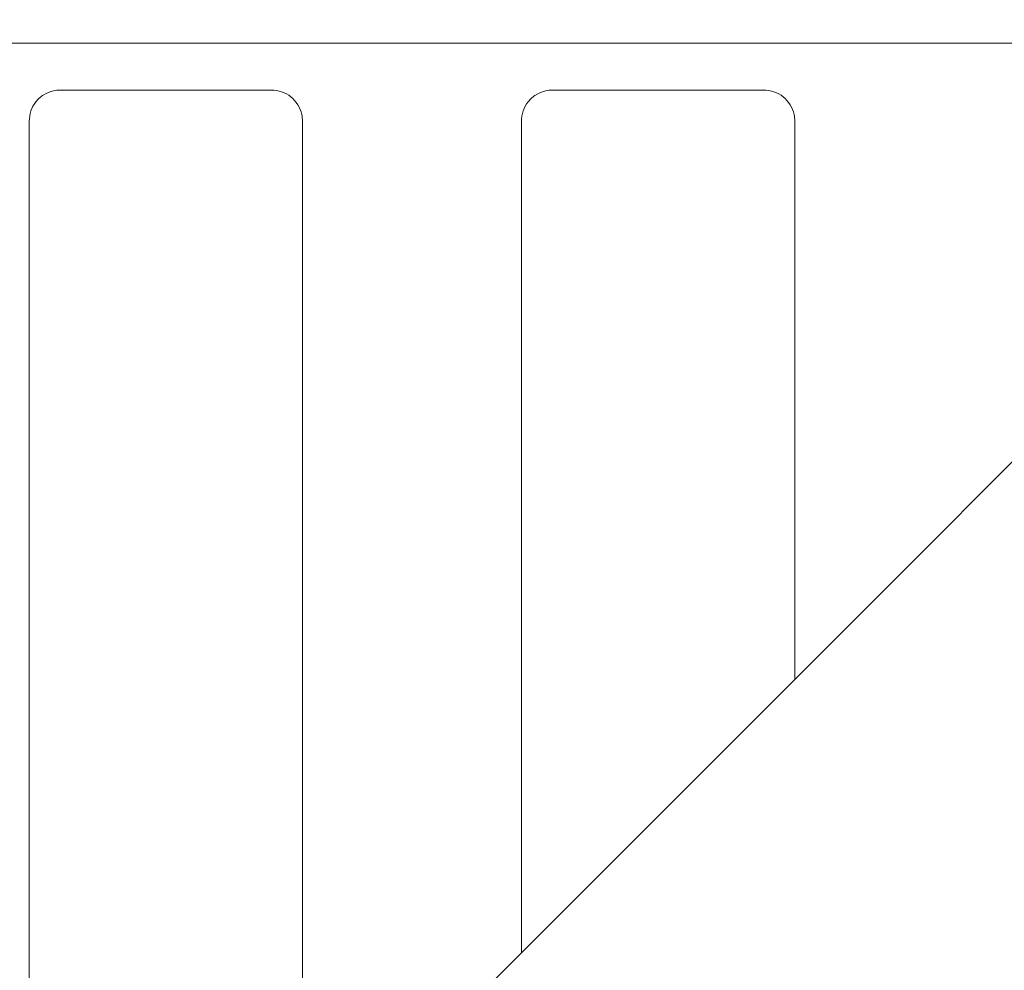
# Model space of a CAD drawing. Extents: x -27912 to 17561, y -12776 to 13802.
# Drawn here: x -24432 to -24117, y -10472 to -10168 of the extents above; entities that cross this region are included whole.
import ezdxf

# ---------------------------------------------------------------- set-up
doc = ezdxf.new("R2010")
doc.units = 0
doc.header["$LTSCALE"] = 20
doc.header["$MEASUREMENT"] = 0
doc.layers.get('0').update_dxf_attribs({"linetype": 'CONTINUOUS'})

msp = doc.modelspace()

# ---------------------------------------------------------------- linework, layer by layer
at = {"linetype": 'Continuous', "lineweight": 15}
for p, q in [((-24986.82, -10175.93), (-23980.18, -10175.93)), ((-24351.07, -10190.93), (-24418.57, -10190.93)), ((-24193.57, -10190.93), (-24261.07, -10190.93)), ((-24428.57, -10200.93), (-24428.57, -10618.72)), ((-24341.07, -10536.82), (-24341.07, -10200.93)), ((-24271.07, -10200.93), (-24271.07, -10466.82)), ((-24183.57, -10379.32), (-24183.57, -10200.93))]:
    msp.add_line(p, q, dxfattribs=at)
msp.add_lwpolyline([(-24872.46, -11068.21), (-23388.05, -9583.8)])
for points, knots in [([(-24418.57, -10190.93), (-24419.3, -10190.98), (-24421.16, -10191.1), (-24423.97, -10192.3), (-24426.51, -10194.56), (-24428.23, -10197.56), (-24428.45, -10199.8), (-24428.57, -10200.93)], [0, 0, 0, 0, 0.141002, 0.355557, 0.570231, 0.785089, 1, 1, 1, 1]), ([(-24341.07, -10200.93), (-24341.11, -10200.19), (-24341.24, -10198.33), (-24342.44, -10195.52), (-24344.7, -10192.98), (-24347.69, -10191.26), (-24349.94, -10191.04), (-24351.07, -10190.93)], [0, 0, 0, 0, 0.141724, 0.356375, 0.570939, 0.785474, 1, 1, 1, 1]), ([(-24261.07, -10190.93), (-24261.8, -10190.98), (-24263.66, -10191.1), (-24266.47, -10192.3), (-24269.01, -10194.56), (-24270.73, -10197.56), (-24270.95, -10199.8), (-24271.07, -10200.93)], [0, 0, 0, 0, 0.141002, 0.355557, 0.570231, 0.785089, 1, 1, 1, 1]), ([(-24183.57, -10200.93), (-24183.61, -10200.19), (-24183.74, -10198.33), (-24184.94, -10195.52), (-24187.2, -10192.98), (-24190.19, -10191.26), (-24192.44, -10191.04), (-24193.57, -10190.93)], [0, 0, 0, 0, 0.141724, 0.356375, 0.57094, 0.785475, 1, 1, 1, 1])]:
    msp.add_open_spline(points, degree=3, knots=knots, dxfattribs=at)

doc.saveas('drawing.dxf')
